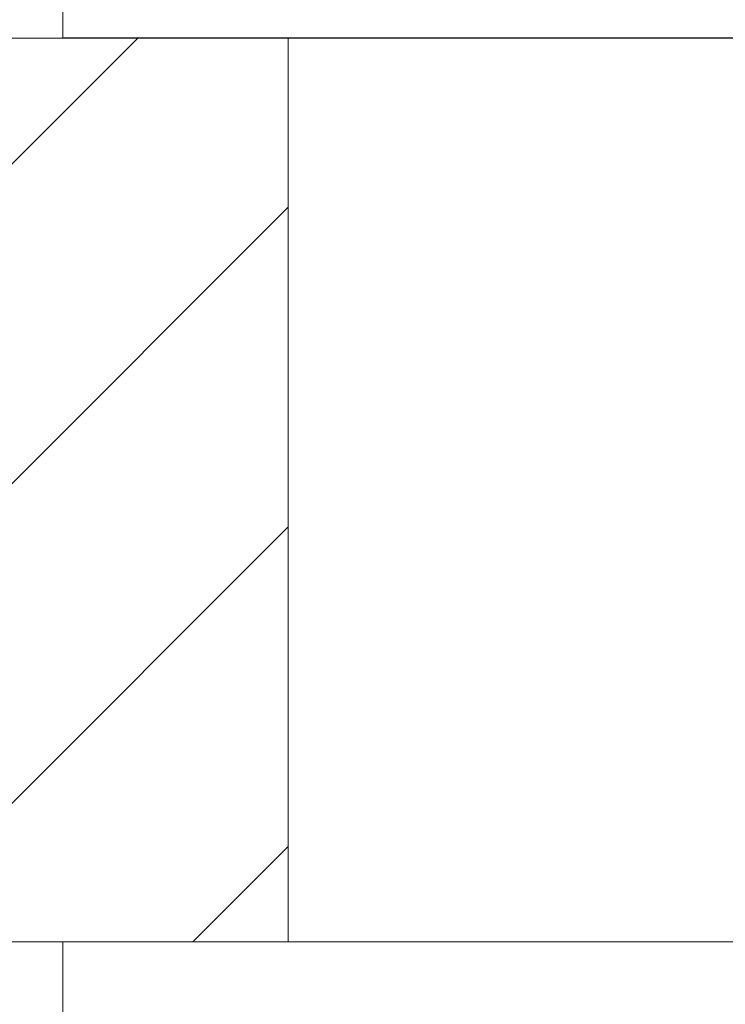
# Model space of a CAD drawing. Extents: x -22 to 112, y -50 to 64.
# Drawn here: x 71 to 72, y -3 to -3 of the extents above; entities that cross this region are included whole.
import ezdxf

# ---------------------------------------------------------------- set-up
doc = ezdxf.new("R2010")
doc.units = 0
doc.header["$LTSCALE"] = 0.75
doc.header["$MEASUREMENT"] = 0
doc.layers.get('0').update_dxf_attribs({"linetype": 'CONTINUOUS', "lineweight": 13})
doc.layers.get('DEFPOINTS').update_dxf_attribs({"linetype": 'CONTINUOUS'})
doc.layers.add('Text', color=7, linetype='CONTINUOUS', lineweight=15)
doc.styles.add('ROMAND', font='romand.shx', dxfattribs={"oblique": 15})
doc.dimstyles.new('ROMAND', dxfattribs={"dimscale": 6, "dimtxt": 0.125, "dimasz": 0.125, "dimexe": 0.0625, "dimexo": 0.0625, "dimgap": 0.0625, "dimtad": 0, "dimtih": 1, "dimtoh": 1, "dimdec": 4, "dimzin": 0, "dimdsep": 46, "dimlunit": 4, "dimtxsty": 'ROMAND', "dimcen": 0, "dimadec": 0, "dimazin": 0, "dimtfac": 1, "dimtdec": 4, "dimtofl": 0, "dimtmove": 0, "dimatfit": 3, "dimfxl": 0, "dimtolj": 1, "dimtzin": 0, "dimarcsym": 0})

# ---------------------------------------------------------------- blocks, each defined once
blk = doc.blocks.new('*D92')
at = {"layer": 'DEFPOINTS', "color": 0}
for p in [(71.68008, -3.04544), (71.41737, -3.37604)]:
    blk.add_point(p, dxfattribs=at)
at = {"layer": 'Text', "color": 0, "lineweight": -2}
for p, q in [((69.30263, -6.03729), (70.83412, -4.11002)), ((68.36513, -6.03729), (69.30263, -6.03729))]:
    blk.add_line(p, q, dxfattribs=at)
at = {"layer": 'Text', "color": 0}
blk.add_solid([(70.71179, -4.01281), (70.95645, -4.20722), (71.41737, -3.37604)], dxfattribs=at)
at = {"layer": 'Text', "color": 0, "insert": (62.86007, -6.03729), "char_height": 0.9375, "attachment_point": 5, "style": 'ROMAND'}
blk.add_mtext('\\A1;LEVELING NUT\\P(4 per Post)', dxfattribs=at)

msp = doc.modelspace()

# ---------------------------------------------------------------- hatches: boundary and pattern name
h = msp.add_hatch()
h.set_pattern_fill('ANSI31', color=8, style=0)
h.set_pattern_definition([(45, (11.88271, -3.53457), (-0.08838835, 0.08838835), [])])
h.paths.add_polyline_path([(70.49, -3.03457), (70.49, 0.29978), (70.3025, 0.16785), (70.3025, -3.03457)])
h.paths.add_polyline_path([(70.49, -2.53457), (71.30215, -2.53457), (71.30215, -3.03457), (70.49, -3.03457)])

# ---------------------------------------------------------------- linework, layer by layer
for p, q in [((70.49, -2.53457), (88.115, -2.53457)), ((71.30215, -3.03457), (71.30215, -2.53457)), ((70.3025, -3.03457), (88.3025, -3.03457))]:
    msp.add_line(p, q)
for points in [[(71.1775, -2.46551), (71.1775, -2.53451), (72.4275, -2.53451), (72.4275, -2.46551)], [(71.1775, -3.10357), (71.1775, -3.03457), (72.4275, -3.03457), (72.4275, -3.10357)]]:
    msp.add_lwpolyline(points, close=True)

# ---------------------------------------------------------------- dimensions: what is measured, and where the dimension line sits
at = {"layer": 'Text'}
dim = msp.add_diameter_dim_2p(p1=(71.68008, -3.04544), p2=(71.41737, -3.37604), text='LEVELING NUT\\P(4 per Post)', dimstyle='ROMAND', override={"dimscale": 7.5}, dxfattribs=at)
dim.commit()
dim.dimension.update_dxf_attribs({"geometry": '*D92', "text_midpoint": (62.86007, -6.03729), "dimtype": 163})

doc.saveas('drawing.dxf')
